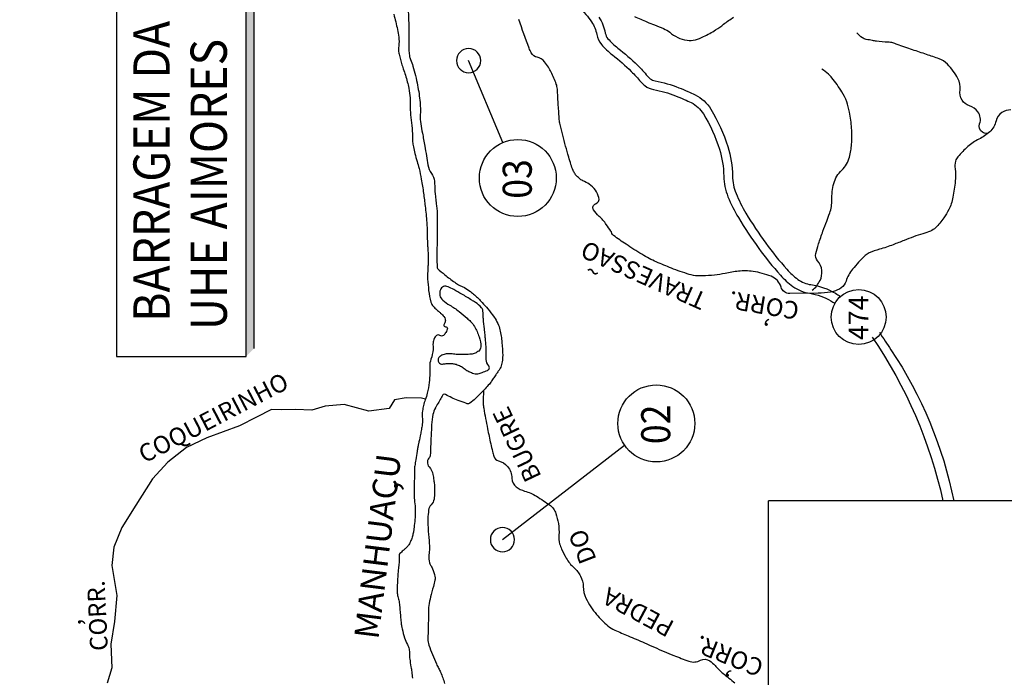
# Model space of a CAD drawing. Units: metres. Extents: x 0 to 420, y 0 to 297.
# Drawn here: x 279 to 335, y 110 to 148 of the extents above; entities that cross this region are included whole.
import ezdxf
from ezdxf.enums import TextEntityAlignment as Align

# ---------------------------------------------------------------- set-up
doc = ezdxf.new("R2010")
doc.units = ezdxf.units.M
doc.header["$MEASUREMENT"] = 0
for name, color, linetype, lineweight in [('0_1', 1, 'Continuous', 0), ('A-INFLU', 1, 'Continuous', 0), ('ACESSOS', 1, 'Continuous', 0), ('CIDADES', 1, 'Continuous', 0), ('DRENAGEM', 1, 'Continuous', 0), ('ESTRADA', 1, 'Continuous', 0), ('FORMATO', 1, 'Continuous', 0), ('PONTOS', 1, 'Continuous', 0), ('RIO', 1, 'Continuous', 0), ('TEXTO1', 1, 'Continuous', 0)]:
    doc.layers.add(name, color=color, linetype=linetype, lineweight=lineweight)
doc.styles.add('Style-ENGINEERING', font='ENGINEERING.shx')

msp = doc.modelspace()

# ---------------------------------------------------------------- linework, layer by layer
at = {"layer": '0_1', "color": 7, "linetype": 'Continuous', "lineweight": -3}
msp.add_line((411.426, 120.04), (321.592, 120.04), dxfattribs=at)
at = {"layer": 'A-INFLU', "color": 5, "linetype": 'Continuous', "lineweight": -3, "ltscale": 7, "flags": 128}
for points in [[(304.407, 144.57, 1), (304.407, 145.956, 1), (304.407, 144.57)], [(306.348, 117.128, 1), (306.348, 118.514, 1), (306.348, 117.128)]]:
    msp.add_lwpolyline(points, format="xyb", close=True, dxfattribs=at)
at = {"layer": 'ACESSOS', "color": 6, "linetype": 'Continuous', "lineweight": -3}
msp.add_circle((326.759, 130.575), 1.571, dxfattribs=at)
at = {"layer": 'CIDADES', "color": 7, "linetype": 'Continuous', "lineweight": -3}
for p, q in [((292.119, 128.772), (292.119, 148.603)), ((284.233, 148.139), (284.233, 128.307)), ((291.654, 128.307), (291.654, 148.139)), ((284.233, 128.307), (286.984, 128.307)), ((286.984, 128.307), (291.654, 128.307))]:
    msp.add_line(p, q, dxfattribs=at)
msp.add_solid([(291.654, 128.307), (292.119, 128.772), (291.654, 148.139), (292.119, 148.603)], dxfattribs=at)
at = {"layer": 'DRENAGEM', "color": 4, "linetype": 'Continuous', "lineweight": -3, "flags": 128}
for points in [[(313.909, 147.79, 0.002436), (314.63, 147.481), (314.63, 147.481, 0.007762), (315.057, 147.309, -0.006343), (315.581, 147.098, -0.073488), (315.936, 146.885, 0.056465), (316.388, 146.592, 0.083395), (316.924, 146.429, 0.098187), (317.4, 146.461, 0.047545), (317.872, 146.637, 0.03018), (318.564, 147.026, 0.019487), (319.023, 147.348, -0.015757), (319.589, 147.751, -0.044003)], [(335.47, 142.449, 0.130197), (334.963, 142.288, 0.200559), (334.631, 141.81, -0.159732), (334.267, 141.187, -0.063759), (333.647, 140.764, 0.06299), (333.018, 140.338, 0.036204), (332.443, 139.752, 0.106232), (332.31, 139.504, 0.108845), (332.282, 139.059, -0.068432), (332.293, 138.356, -0.014413), (332.156, 137.441, -0.033941), (332.061, 137.059, -0.043091), (331.921, 136.729, -0.027815), (331.635, 136.253, -0.047752), (331.169, 135.691, -0.100624), (330.878, 135.499, -0.026022), (330.432, 135.347, 0.021984), (329.904, 135.171, 0.002065), (329.365, 134.962), (329.365, 134.962, -0.001778), (328.738, 134.718, -0.021365), (327.953, 134.454, 0.028337), (327.363, 134.247, 0.094954), (327.128, 134.091, 0.024995), (326.406, 133.312, 0.100373), (326.037, 132.634, -0.164603), (325.757, 132.245, -0.091668), (325.326, 132.043, -0.060489), (324.614, 131.946), (324.614, 131.946), (324.444, 131.944), (322.812, 131.922), (322.812, 131.922, -0.335504), (322.314, 132.288, 0.232133), (321.74, 132.909, 0.053848), (320.709, 133.185, 0.068406), (319.869, 133.199, 0.022742), (319.102, 133.071, -0.028885), (318.498, 132.978, -0.012087), (317.802, 132.929, -0.029856), (317.52, 132.932, -0.053567), (317.056, 133.017, -0.023137), (316.027, 133.373, -0.008543), (315.164, 133.734, -0.017749), (314.759, 133.929, -0.016363), (314.339, 134.168, -0.007342), (313.43, 134.743), (313.43, 134.743, -0.0186), (312.712, 135.252, -0.115926), (312.621, 135.363, -0.048335), (312.604, 135.409, 0.051996), (312.588, 135.451, 0.031806), (312.565, 135.49, 0.003028), (312.299, 135.876, 0.058036), (311.886, 136.342, -0.07305), (311.568, 136.722, -0.476658), (311.686, 137.055, 0.39145), (311.874, 137.414, 0.090274), (311.673, 137.837, 0.085745), (311.322, 138.182, 0.048531), (310.962, 138.382, -0.077405), (310.743, 138.521, -0.021094), (310.568, 138.689, -0.050834), (310.506, 138.769, -0.039598), (310.4, 138.97, -0.024443), (310.272, 139.315, -0.006166), (310.144, 139.738, -0.004159), (309.967, 140.37, -0.00794), (309.651, 141.61, -0.036679), (309.606, 141.884, -0.004628), (309.591, 142.076), (309.591, 142.076, -0.001051), (309.536, 142.918, -0.00283), (309.512, 143.314, 0.00357), (309.494, 143.629, 0.070292), (309.432, 143.922, 0.028384), (309.141, 144.602, 0.027148), (308.982, 144.882, 0.022903), (308.761, 145.195, 0.180138), (308.335, 145.457, -0.221744), (308.002, 145.702, -0.036214), (307.877, 145.976, -0.006265), (307.289, 147.615, -0.036849)], [(334.143, 141.083, -0.047161), (333.973, 141.111, -0.068718), (333.863, 141.157, -0.360192), (333.69, 141.641, 0.251959), (333.589, 142.326, 0.155216), (333.102, 142.675, -0.179068), (332.691, 143, -0.171618), (332.566, 143.593, 0.158903), (332.447, 144.234, 0.065312), (331.844, 145.063, 0.120753), (331.373, 145.367), (331.373, 145.367, 0.001258), (330.647, 145.614), (330.647, 145.614, -0.001142), (329.846, 145.887), (329.846, 145.887, -0.000908), (328.959, 146.194), (328.959, 146.194, 0.003335), (328.718, 146.276, 0.076223), (328.444, 146.323, -0.031224), (327.771, 146.376, -0.00983), (327.546, 146.413, -0.006266), (327.195, 146.481, -0.095767), (326.974, 146.574, -0.053913), (326.649, 146.846)], [(324.102, 132.109, 0.110898), (324.546, 132.661, 0.136001), (324.653, 133.232, 0.167311), (324.402, 133.798, -0.256368), (324.3, 134.205, -0.013066), (324.462, 134.762, -0.009786), (324.711, 135.496, -0.006394), (324.926, 136.068, 0.007819), (325.101, 136.536, 0.091357), (325.221, 137.283, -0.072339), (325.336, 138.228, -0.137185), (325.792, 138.991, 0.141289), (326.229, 139.736, 0.044015), (326.351, 140.481, 0.036417), (326.352, 141.394, 0.027651), (326.234, 142.316, 0.041802), (326.072, 142.91, 0.051653), (325.797, 143.476, 0.032854), (325.221, 144.28, 0.042907), (325.027, 144.479, 0.024317), (324.64, 144.781)], [(305.26, 126.365, 0.014879), (305.248, 125.616, 0.040932), (305.274, 125.345, 0.004229), (305.493, 124.179), (305.493, 124.179, 0.005676), (305.674, 123.314), (305.674, 123.314, 0.007116), (305.778, 122.869, 0.011506), (305.853, 122.597, 0.258669), (306.119, 122.338, -0.149902), (306.637, 122.01, -0.177485), (306.888, 121.338, 0.235737), (307.138, 120.844, 0.089409), (307.621, 120.605, -0.065504), (308.293, 120.311, -0.023202), (309.092, 119.776, -0.082781), (309.281, 119.581, -0.072406), (309.406, 119.327, -0.034362), (309.551, 118.752, -0.068422), (309.579, 118.076, 0.093407), (309.624, 117.581, 0.039247), (309.739, 117.269, 0.022439), (310.007, 116.754, 0.078217), (310.437, 116.221, -0.0862), (310.821, 115.73, -0.121376), (310.975, 115.128, 0.111937), (311.129, 114.474, 0.0308), (311.417, 113.966, 0.033473), (311.74, 113.536, 0.037457), (312.388, 112.889, 0.072972), (312.787, 112.637, 0.005994), (313.55, 112.309, -0.004895), (314.486, 111.909), (314.486, 111.909, -0.000401), (315.051, 111.66), (315.051, 111.66, 0.000407), (315.608, 111.415), (315.608, 111.415, 0.010005), (316.163, 111.185, 0.006545), (317.022, 110.861), (317.022, 110.861, 0.213521), (317.701, 110.91, -0.286069), (318.226, 110.877, -0.05538), (318.528, 110.606, 0.035697), (318.979, 110.168, 0.010935), (319.666, 109.616, 0.013847)]]:
    msp.add_lwpolyline(points, format="xyb", dxfattribs=at)
at = {"layer": 'DRENAGEM', "color": 4, "linetype": 'Continuous', "lineweight": -3}
msp.add_lwpolyline([(301.935, 125.866), (301.71, 125.928), (300.823, 125.951), (300.163, 125.824), (299.854, 125.337), (298.687, 125.18), (297.28, 125.568), (296.193, 125.469), (295.43, 125.235), (294.486, 125.282), (293.713, 125.25), (293.108, 125.268), (292.258, 124.832), (291.288, 124.338), (289.409, 123.658), (288.246, 123.106), (287.166, 122.265), (286.289, 121.313), (285.338, 119.788), (284.545, 118.522), (284.072, 117.397), (283.97, 116.34), (284.246, 114.626), (284.116, 113.141), (283.904, 111.826), (283.974, 110.48), (283.693, 109.591)], dxfattribs=at)
at = {"layer": 'ESTRADA', "color": 1, "linetype": 'Continuous', "lineweight": -3, "flags": 128}
for points in [[(310.75, 148.304, -0.055637), (311.455, 147.48, -0.106339), (311.749, 146.754, 0.135494), (312.014, 146.195, 0.050212), (312.653, 145.589, -0.030762), (313.732, 144.642, -0.022244), (314.274, 144.054, 0.054445), (314.511, 143.829, 0.118578), (315.012, 143.607, -0.04888), (316.273, 143.246, -0.009215), (316.766, 143.041, -0.011093), (317.168, 142.855, -0.143484), (317.861, 142.218, -0.059504), (318.78, 140.185, -0.073352), (319.027, 138.646, 0.095427), (319.27, 137.468, 0.035971), (319.872, 136.269, 0.022879), (321.032, 134.51, 0.025505), (322.272, 132.975, 0.052477), (322.985, 132.33, 0.122167), (323.955, 131.934, -0.098712), (325.171, 131.503, -0.004803), (325.4, 131.363)], [(311.868, 147.761, -0.106339), (312.241, 146.84, 0.135494), (312.392, 146.521, 0.050212), (312.959, 145.984, -0.030762), (314.085, 144.997, -0.022244), (314.657, 144.377, 0.054445), (314.815, 144.226, 0.118578), (315.101, 144.099, -0.04888), (316.457, 143.711, -0.009215), (316.966, 143.499, -0.011093), (317.388, 143.303, -0.143484), (318.289, 142.477, -0.059504), (319.257, 140.336, -0.073352), (319.527, 138.652, 0.095427), (319.732, 137.66, 0.035971), (320.301, 136.525, 0.022879), (321.436, 134.804, 0.025505), (322.645, 133.308, 0.052477), (323.28, 132.734, 0.122167), (324.027, 132.429, -0.098712), (325.427, 131.933, -0.005931), (325.72, 131.753)], [(327.943, 129.698, -0.00119), (328.611, 128.703), (328.611, 128.703, -0.098676), (332.205, 120.04)]]:
    msp.add_lwpolyline(points, format="xyb", dxfattribs=at)
at = {"layer": 'ESTRADA', "color": 1, "linetype": 'Continuous', "lineweight": -3, "extrusion": (0, 0, -1)}
msp.add_arc((-305.644, 114.389), 26.548, 145.5218, 167.7107, dxfattribs=at)
at = {"layer": 'FORMATO', "color": 7, "linetype": 'Continuous', "lineweight": -3}
msp.add_line((321.592, 30.227), (321.592, 120.04), dxfattribs=at)
at = {"layer": 'FORMATO', "color": 2, "linetype": 'Continuous', "lineweight": -3}
msp.add_3dface([(420, 297), (0, 297), (0, 0), (420, 0)], dxfattribs=at)
at = {"layer": 'FORMATO', "color": 3, "linetype": 'Continuous', "lineweight": -3}
msp.add_3dface([(415, 5), (415, 292), (25, 292), (25, 5)], dxfattribs=at)
at = {"layer": 'PONTOS', "color": 2, "linetype": 'Continuous', "lineweight": -3}
for p, q in [((306.376, 140.571), (304.407, 145.263)), ((306.348, 117.821), (313.349, 123.226))]:
    msp.add_line(p, q, dxfattribs=at)
for centre in [(307.229, 138.538), (315.164, 124.478)]:
    msp.add_circle(centre, 2.205, dxfattribs=at)
at = {"layer": 'RIO', "color": 4, "linetype": 'Continuous', "lineweight": -3, "flags": 128}
for points in [[(300.119, 147.918, -0.010807), (300.332, 147.047, -0.022041), (300.408, 146.613, -0.069297), (300.404, 146.107, 0.086219), (300.414, 145.7, 0.011993), (300.482, 145.398, 0.012312), (300.562, 145.108, 0.01414), (300.667, 144.793, -0.012198), (300.791, 144.428, -0.025447), (300.983, 143.678, -0.035265), (301.055, 143.123, -0.027647), (301.057, 142.768, 0.03019), (301.06, 142.442, 0.013452), (301.116, 141.86, -0.012181), (301.18, 141.217, -0.017608), (301.198, 140.738, 0.032707), (301.216, 140.48, 0.019386), (301.243, 140.327, 0.007671), (301.332, 139.944, 0.014988), (301.46, 139.488, -0.017109), (301.57, 139.088, -0.013704), (301.7, 138.467, -0.01078), (301.827, 137.671, -0.002816), (301.878, 137.288, -0.003056), (301.92, 136.934, -0.008497), (302.011, 135.991, -0.013522), (302.042, 135.396, -0.010344), (302.043, 135.146, 0.012539), (302.045, 134.94, 0.01326), (302.063, 134.643, -0.012136), (302.081, 134.347, -0.007433), (302.087, 134.055, -0.004865), (302.085, 133.61, -0.014371), (302.075, 133.362, 0.010051), (302.057, 133.008, 0.024656), (302.062, 132.753, 0.009665), (302.119, 132.103, 0.04331), (302.253, 131.42, 0.116284), (302.381, 131.191, 0.012171), (302.483, 131.086, 0.01306), (302.583, 130.992, 0.01138), (302.687, 130.904, -0.009733), (302.808, 130.801, -0.051158), (302.997, 130.598, -0.091314), (303.067, 130.458, -0.06899), (303.076, 130.397, -0.040212), (303.068, 130.29, -0.13956), (303.03, 130.207, 0.133253), (302.989, 130.121, 0.515876), (303.087, 130.021, -0.493111), (303.191, 129.922, -0.062482), (303.165, 129.814, -0.049758), (303.104, 129.689, -0.03682), (303.04, 129.602, -0.035101), (302.961, 129.52, -0.372685), (302.766, 129.517, 0.363301), (302.568, 129.518, 0.11077), (302.433, 129.342, 0.094652), (302.37, 129.092, 0.034426), (302.373, 128.892, -0.040481), (302.373, 128.723, -0.065211), (302.251, 128.157, 0.087202), (302.179, 127.728), (302.179, 127.728), (302.18, 127.584), (302.181, 127.359), (302.181, 127.359, -0.031532), (302.151, 126.83, -0.026972), (302.044, 126.221, -0.038292), (301.924, 125.837, 0.044453), (301.824, 125.506, 0.007938), (301.794, 125.348, 0.008124), (301.77, 125.193, 0.058317), (301.76, 124.735, -0.068246), (301.743, 124.343, -0.002507), (301.69, 124.055, -0.002567), (301.635, 123.774), (301.635, 123.774, -0.003063), (301.536, 123.3), (301.536, 123.3, 0.006999), (301.495, 123.092, 0.010033), (301.46, 122.881, -0.004434), (301.387, 122.402, -0.013889), (301.319, 122.047, 0.03928), (301.302, 121.92, 0.021488), (301.301, 121.853, -0.00678), (301.304, 121.64, -0.006762), (301.295, 121.008, 0.0072), (301.287, 120.414, 0.033052), (301.316, 119.988, -0.030896), (301.349, 119.533, -0.016433), (301.339, 119.093, -0.015425), (301.299, 118.627, -0.006863), (301.276, 118.45, -0.006267), (301.245, 118.258, -0.027721), (301.19, 118.018, -0.025829), (301.104, 117.768, -0.047108), (300.98, 117.529, -0.062442), (300.85, 117.374, -0.009255), (300.765, 117.298, 0.006926), (300.651, 117.196, 0.00787), (300.473, 117.029, 0.057517), (300.452, 117.003, 0.175194), (300.427, 116.895, -0.057531), (300.43, 116.57, -0.002938), (300.395, 116.253, 0.005655), (300.377, 116.089, 0.007117), (300.355, 115.815, 0.00394), (300.326, 115.319, 0.014258), (300.318, 114.956, 0.019711), (300.33, 114.694, 0.056013), (300.385, 114.42, -0.052192), (300.446, 114.126, -0.006991), (300.475, 113.791, 0.006312), (300.506, 113.421), (300.506, 113.421, 0.002805), (300.54, 113.095, 0.004158), (300.566, 112.876, 0.030759), (300.599, 112.703, 0.010309), (300.738, 112.196, 0.057603), (300.902, 111.814, -0.085323), (300.999, 111.549, -0.053089), (301.018, 111.293, 0.043279), (301.035, 110.98, 0.010492), (301.106, 110.543, -0.015367), (301.152, 110.243, -0.004054), (301.191, 109.891, -0.006642)], [(300.951, 148.042, -0.000663), (300.971, 147.587, -0.016727), (300.984, 146.167, 0.037582), (301.016, 145.535, 0.077137), (301.073, 145.336, -0.037967), (301.22, 144.944, -0.02219), (301.483, 143.858, -0.024844), (301.626, 142.871, -0.037829), (301.639, 142.143, 0.05524), (301.666, 141.645, 0.007389), (301.762, 141.112, -0.005308), (301.898, 140.372, -0.005872), (301.99, 139.803, 0.006533), (302.073, 139.291, 0.111724), (302.282, 138.794, -0.129197), (302.448, 138.356, -0.025432), (302.466, 138.024, 0.022221), (302.485, 137.643, 0.016601), (302.577, 136.913, -0.038207), (302.603, 136.594), (302.603, 136.594), (302.606, 136.225), (302.613, 134.999), (302.613, 134.999, -0.021419), (302.603, 134.719, 0.021419), (302.593, 134.438), (302.593, 134.438), (302.597, 133.869), (302.599, 133.436), (302.599, 133.436, 0.198912), (302.63, 133.364, 0.026803), (303.051, 132.991, 0.010353), (303.611, 132.564, 0.028742), (303.824, 132.427, 0.033519), (303.995, 132.344, -0.032974), (304.169, 132.26, -0.038474), (304.514, 132.03, -0.026477), (304.967, 131.632, -0.013904), (305.189, 131.403, -0.009233), (305.507, 131.043, -0.027178), (305.864, 130.574, -0.036773), (306.082, 130.197, -0.057953), (306.202, 129.85, -0.028531), (306.321, 129.117, -0.024381), (306.362, 128.368, -0.050972), (306.328, 128.011, -0.029518), (306.246, 127.699, -0.070526), (306.187, 127.577, -0.009197), (306.081, 127.428, 0.008351), (305.964, 127.263, 0.005153), (305.819, 127.046, -0.005347), (305.678, 126.837, -0.032737), (305.598, 126.734, -0.005943), (305.113, 126.208, -0.041697), (304.478, 125.638, -0.238882), (304.324, 125.61, -0.015677), (304.259, 125.632, -0.002245), (303.81, 125.799), (303.81, 125.799, -0.033558), (303.087, 126.129, 0.216736), (302.958, 126.138, 0.170226), (302.935, 126.119, 0.007763), (302.617, 125.567), (302.617, 125.567, 0.000753), (302.528, 125.407, 0.002976), (302.506, 125.366, 0.06744), (302.368, 124.996, 0.044435), (302.288, 124.403), (302.288, 124.403, 0.000093), (302.278, 124.188), (302.278, 124.188, 0.000049), (302.26, 123.778), (302.26, 123.778, 0.00042), (302.232, 123.144), (302.232, 123.144, -0.000555), (302.211, 122.664), (302.211, 122.664, -0.186298), (302.131, 122.482, 0.177893), (302.045, 122.294, 0.206922), (302.151, 121.984, -0.139855), (302.362, 121.559, -0.009078), (302.416, 121.232, -0.012292), (302.446, 120.99, -0.029773), (302.463, 120.53, -0.035135), (302.427, 120.141, -0.150138), (302.27, 119.824, 0.153424), (302.119, 119.513, 0.032145), (302.076, 119.014, 0.023981), (302.094, 118.343, 0.00533), (302.124, 117.998, -0.005133), (302.154, 117.638, -0.048403), (302.139, 116.909, 0.086752), (302.162, 116.501, 0.102482), (302.224, 116.365, -0.064174), (302.34, 116.157, -0.041841), (302.475, 115.716, -0.09389), (302.481, 115.509, -0.036967), (302.391, 115.134, 0.023095), (302.23, 114.538, 0.001917), (302.124, 114.045, 0.045401), (302.121, 114.024, 0.00144), (302.118, 113.881), (302.118, 113.881, -0.000303), (302.102, 113.199), (302.102, 113.199, -0.000343), (302.087, 112.527), (302.087, 112.527, 0.000573), (302.077, 112.125), (302.077, 112.125, 0.088612), (302.13, 111.786, 0.025731), (302.567, 110.701, 0.011274), (302.687, 110.458, -0.01162), (302.802, 110.222, -0.047482), (303.028, 109.579, -0.042596)], [(302.966, 127.89, -0.005258), (303.031, 127.899, -0.012302), (303.059, 127.902, -0.016735), (303.294, 127.911, -0.020739), (303.484, 127.905, -0.055792), (303.687, 127.866, -0.041984), (303.942, 127.763, -0.055776), (304.157, 127.622, 0.05732), (304.368, 127.485, 0.017782), (304.569, 127.394, 0.025698), (304.713, 127.343, 0.032142), (304.839, 127.315, 0.061327), (304.906, 127.313, 0.054227), (304.945, 127.32, 0.008292), (305.194, 127.403, 0.024642), (305.484, 127.52, 0.082234), (305.562, 127.573, 0.413152), (305.566, 127.774, -0.184479), (305.414, 128.141, -0.016306), (305.415, 128.617, 0.029681), (305.409, 128.878, 0.001155), (305.37, 129.337), (305.37, 129.337, 0.002299), (305.349, 129.567), (305.349, 129.567, 0.002599), (305.315, 129.895), (305.315, 129.895, -0.001477), (305.255, 130.472, -0.023549), (305.241, 130.724, 0.028866), (305.228, 130.929, 0.153023), (305.147, 131.106, 0.063767), (304.8, 131.407, 0.008486), (304.586, 131.544, 0.003308), (304.028, 131.883), (304.028, 131.883, 0.011506), (303.564, 132.146, 0.016525), (303.232, 132.311, 0.428157), (302.789, 132.133, 0.31063), (302.924, 131.539, 0.06274), (303.333, 131.247, -0.049022), (303.866, 130.888, -0.005611), (304.325, 130.5, -0.012906), (304.518, 130.323, -0.073418), (304.746, 130.029, -0.042359), (305.013, 129.445, -0.094325), (305.103, 128.866, -0.216027), (304.986, 128.627, -0.071904), (304.783, 128.505, -0.074818), (304.562, 128.448, -0.014074), (304.222, 128.423, -0.016887), (303.937, 128.42, -0.02998), (303.627, 128.446, 0.02952), (303.312, 128.472, 0.064223), (303.063, 128.447, 0.062938), (302.824, 128.357, 0.128962), (302.707, 128.25, 0.12877), (302.657, 128.1, 0.26522), (302.742, 127.927, 0.220891), (302.966, 127.89)]]:
    msp.add_lwpolyline(points, format="xyb", dxfattribs=at)

# ---------------------------------------------------------------- texts
at = {"layer": 'ACESSOS', "color": 6, "linetype": 'Continuous', "lineweight": -3, "style": 'Style-ENGINEERING'}
msp.add_text('474', height=1.1226, rotation=90, dxfattribs=at).set_placement((327.308, 130.533), align=Align.CENTER)
at = {"layer": 'CIDADES', "color": 7, "linetype": 'Continuous', "lineweight": -3, "style": 'Style-ENGINEERING', "width": 0.9}
for s, p in [('BARRAGEM DA ', (287.281, 139.209)), ('UHE AIMORES', (290.556, 138.165))]:
    msp.add_text(s, height=2.079, rotation=90, dxfattribs=at).set_placement(p, align=Align.CENTER)
at = {"layer": 'PONTOS', "color": 2, "linetype": 'Continuous', "lineweight": -3, "style": 'Style-ENGINEERING', "width": 0.899952}
for s, p in [('03', (308.027, 138.484)), ('02', (315.962, 124.425))]:
    msp.add_text(s, height=1.6632, rotation=90, dxfattribs=at).set_placement(p, align=Align.CENTER)
at = {"layer": 'TEXTO1', "color": 7, "linetype": 'Continuous', "lineweight": -3, "style": 'Style-ENGINEERING'}
for s, height, rotation, p in [('TRAVESSAO', 1.0103, 156.1013, (314.643, 133.427)), ('~', 1.01, 156.1013, (311.73, 133.64)), ('CORR.', 1.0103, 170.58, (321.411, 131.739)), (',', 1.01, 170.58, (321.488, 130.235)), ('COQUEIRINHO', 1.0103, 27.5474, (290.019, 124.359)), ('BUGRE', 1.0103, 115.3925, (307.632, 123.489)), ('MANHUACU', 1.4033, 82.9279, (299.892, 117.35)), (',', 1.403, 82.9279, (300.363, 120.881)), ('DO', 1.0103, 110.9815, (311.401, 117.6)), ('CORR.', 1.0103, 92.6438, (283.646, 113.487)), ('PEDRA', 1.0103, 151.9127, (314.354, 114.109)), (',', 1.01, 92.6438, (282.192, 113.098)), ('CORR.', 1.0103, 158.1845, (319.523, 111.619)), (',', 1.01, 158.1845, (319.276, 110.134))]:
    msp.add_text(s, height=height, rotation=rotation, dxfattribs=at).set_placement(p, align=Align.CENTER)

doc.saveas('drawing.dxf')
